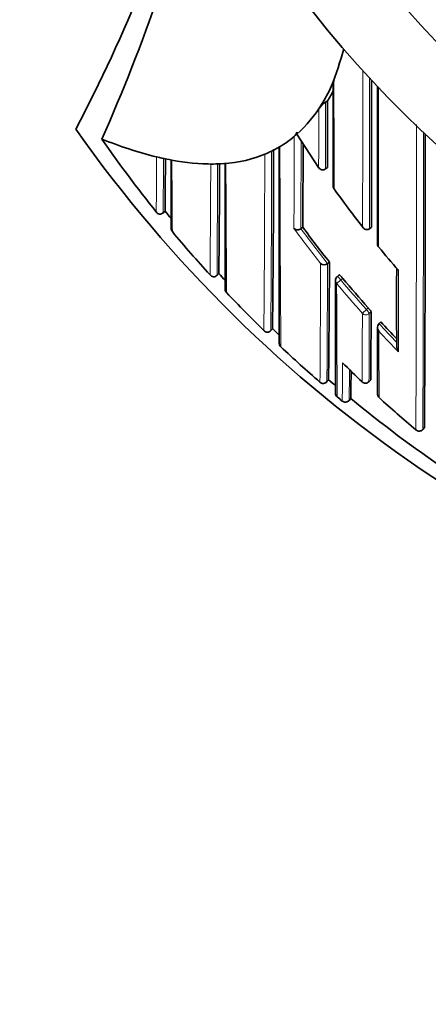
# Model space of a CAD drawing. Units: millimetres. Extents: x -159 to 1023, y 0 to 1164.
# Drawn here: x 392 to 401, y 827 to 847 of the extents above; entities that cross this region are included whole.
import ezdxf
from ezdxf import colors
from ezdxf.entities.mleader import LeaderData, LeaderLine
from ezdxf.math import Vec2, Vec3

# ---------------------------------------------------------------- set-up
doc = ezdxf.new("R2010")
doc.units = ezdxf.units.MM
doc.layers.add('DV4_Défaut', color=7, linetype='Continuous')
doc.layers.add('Défaut', color=7, linetype='Continuous')

# ---------------------------------------------------------------- blocks, each defined once
blk = doc.blocks.new('_DOT')
at = {"color": 0}
blk.add_line((0, 0), (-1, 0), dxfattribs=at)
at = {"color": 0, "const_width": 0.333}
blk.add_lwpolyline([(-0.1665, 0, 1), (0.1665, 0, 1)], format="xyb", close=True, dxfattribs=at)
blk = doc.blocks.new('SE3')
at = {"layer": 'DV4_Défaut', "color": 7, "linetype": 'Continuous', "lineweight": 35}
for p, q in [((398.501, 845.47), (398.459, 845.443)), ((398.376, 845.39), (398.321, 845.301)), ((397.876, 844.788), (397.878, 844.83)), ((393.905, 844.689), (393.906, 844.689)), ((398.318, 844.108), (397.876, 844.788)), ((397.529, 844.533), (397.476, 844.502)), ((395.076, 844.312), (395.02, 844.325)), ((397.276, 844.402), (397.222, 844.378)), ((398.499, 844.108), (398.458, 844.08)), ((395.143, 843.182), (395.193, 843.223)), ((395.192, 843.223), (395.192, 843.223)), ((397.996, 842.894), (397.956, 842.865)), ((397.956, 842.864), (397.956, 842.865)), ((399.354, 842.863), (399.353, 842.863)), ((399.392, 842.894), (399.354, 842.863)), ((398.538, 842.186), (398.499, 842.155)), ((398.499, 842.155), (398.499, 842.155)), ((396.243, 841.912), (396.286, 841.953)), ((396.286, 841.953), (396.286, 841.953)), ((398.737, 841.924), (398.699, 841.892)), ((397.344, 840.792), (397.38, 840.829)), ((399.585, 840.965), (399.549, 840.932)), ((399.549, 840.932), (399.549, 840.932)), ((398.487, 839.751), (398.519, 839.789)), ((399.344, 839.752), (399.378, 839.788)), ((398.698, 839.44), (398.698, 839.44)), ((398.939, 839.37), (398.971, 839.409)), ((398.798, 839.356), (398.798, 839.356)), ((398.939, 839.37), (398.939, 839.37)), ((400.471, 838.815), (400.439, 838.777)), ((400.439, 838.777), (400.439, 838.776))]:
    blk.add_line(p, q, dxfattribs=at)
at = {"layer": 'DV4_Défaut', "color": 7, "linetype": 'Continuous', "lineweight": 18}
for p, q in [((395.192, 843.223), (395.153, 843.191)), ((396.286, 841.953), (396.249, 841.919)), ((398.77, 841.822), (398.686, 841.751)), ((398.77, 841.822), (398.809, 841.853)), ((399.29, 841.217), (399.208, 841.144)), ((399.327, 841.25), (399.29, 841.217)), ((399.35, 841.137), (399.387, 841.17)), ((397.38, 840.829), (397.345, 840.793)), ((398.519, 839.789), (398.487, 839.751)), ((399.378, 839.788), (399.344, 839.752)), ((398.971, 839.408), (398.939, 839.37))]:
    blk.add_line(p, q, dxfattribs=at)
at = {"layer": 'DV4_Défaut', "color": 7, "linetype": 'Continuous', "lineweight": 35}
for centre, radius, start, end in [((415.876, 861.202), 22.5, 26.9183, 333.0817), ((415.876, 861.202), 21, 24.2095, 335.7905), ((362.116, 861.202), 35.26, 332.4443, 343.0858), ((356.36, 861.198), 41.016, 336.2648, 345.1422), ((390.776, 848.798), 8.37, 338.7241, 344.2617), ((437.142, 827.892), 42.505, 154.9633, 155.1401), ((1096.343, 845.377), 697.728, 179.963264, 180.135747), ((-1458.214, 847.139), 1857.612, 359.869056, 359.961199), ((395.358, 847.253), 3.547, 328.2981, 335.1192), ((395.469, 847.335), 3.56, 328.3996, 332.0702), ((2553.933, 846.43), 2154.418, 180.01802, 180.103258), ((398.757, 845.013), 0.523, 124.7044, 146.5653), ((396.068, 846.798), 2.703, 311.9555, 328.5964), ((415.876, 860.702), 27.5, 215.0974, 256.3403), ((397.605, 844.94), 0.293, 317.429, 338.1437), ((415.825, 859.9), 26.681, 214.7569, 218.7337), ((396.972, 852.192), 8.105, 247.7766, 256.0626), ((396.348, 846.503), 2.297, 299.3915, 309.8922), ((-486.063, 844.586), 886.553, 359.626997, 0.013657), ((396.338, 846.526), 2.321, 293.8351, 299.3564), ((-2.111, 845.118), 399.513, 359.38493, 359.9086), ((-2192.622, 840.493), 2590.139, 0.000784, 0.089207), ((-803.095, 847.684), 1201.101, 359.771497, 359.852623), ((396.472, 850.349), 6.196, 256.9788, 258.8701), ((59.445, 846.258), 335.76, 359.48218, 359.66214), ((396.488, 850.406), 6.255, 258.8259, 259.3427), ((567.187, 843.753), 171.872, 179.82613, 180.29877), ((396.157, 848.553), 4.372, 259.1147, 270.2481), ((396.215, 846.865), 2.682, 273.4299, 293.2946), ((396.198, 837.707), 6.473, 90.1973, 90.681), ((396.123, 848.017), 3.837, 270.7797, 273.7677), ((64.7, 845.403), 331.604, 359.40382, 359.78932), ((396.594, 841.566), 2.631, 93.5751, 94.7581), ((1112.212, 843.684), 715.798, 179.958598, 180.164878), ((398.402, 844.163), 0.1, 213.5801, 303.7963), ((416.476, 856.415), 21.924, 215.5327, 218.0562), ((415.88, 859.939), 26.598, 218.9382, 219.3627), ((395.107, 843.266), 0.112, 212.3121, 255.1878), ((395.075, 843.264), 0.107, 272.0945, 317.1921), ((395.391, 842.86), 0.075, 166.5313, 226.7187), ((416.208, 856.284), 22.605, 216.3225, 218.5829), ((415.904, 859.963), 26.782, 219.8401, 222.339), ((416.4, 856.354), 21.827, 219.4258, 221.06), ((398.429, 842.239), 0.109, 229.6475, 310.0187), ((69.579, 843.568), 328.962, 359.34174, 359.75929), ((438.08, 841.342), 38.178, 178.929, 181.3539), ((396.193, 841.989), 0.107, 216.9024, 261.271), ((396.17, 841.989), 0.106, 273.7747, 318.5642), ((415.895, 859.952), 26.618, 222.5473, 222.9629), ((398.762, 841.815), 0.1, 129.4339, 180.0294), ((1001.961, 840.594), 603.299, 179.883758, 180.102312), ((416.117, 856.209), 22.487, 219.6731, 221.6986), ((396.498, 841.623), 0.0806, 172.5879, 228.854), ((415.882, 859.942), 26.751, 223.3981, 225.7151), ((63.106, 842.57), 336.284, 359.52605, 359.76149), ((415.842, 859.899), 26.543, 225.9262, 226.3373), ((-63.404, 840.393), 462.921, 359.88844, 0.05713), ((399.635, 840.851), 0.118, 136.7521, 220.0083), ((416.011, 856.113), 22.344, 222.6818, 223.8928), ((397.281, 840.859), 0.103, 221.2479, 266.5315), ((397.265, 840.86), 0.105, 275.6114, 320.2731), ((397.602, 840.527), 0.0853, 177.7118, 230.9713), ((415.8, 859.856), 26.633, 226.7403, 229.0509), ((400.034, 840.432), 0.117, 176.9026, 221.3586), ((415.745, 857.232), 24.069, 225.265, 226.5851), ((335.651, 840.582), 63.331, 358.93779, 359.43795), ((398.416, 839.813), 0.101, 225.5417, 271.3584), ((398.405, 839.814), 0.103, 277.6291, 322.3018), ((415.805, 859.859), 26.488, 229.2643, 229.6718), ((399.271, 839.82), 0.1, 226.588, 316.8216), ((415.828, 859.889), 26.676, 230.0484, 230.3277), ((415.878, 859.949), 26.604, 230.5424, 235.7749), ((399.606, 839.494), 0.0888, 181.6961, 230.95), ((415.706, 857.192), 24.015, 227.7182, 230.0879), ((398.862, 839.433), 0.1, 230.3758, 320.5558), ((400.367, 838.839), 0.0954, 223.9689, 319.2791)]:
    blk.add_arc(centre, radius, start, end, dxfattribs=at)
at = {"layer": 'DV4_Défaut', "color": 7, "linetype": 'Continuous', "lineweight": 18}
for centre, radius, start, end in [((415.876, 861.202), 20, 23.5782, 336.4218), ((-1749.936, 847.127), 2149.153, 359.8873, 359.97235), ((1369.482, 846.365), 970.852, 180.028609, 180.158858), ((-2411.872, 847.132), 2811.229, 359.913007, 359.975408), ((-529.223, 845.882), 927.682, 359.888691, 359.972884), ((-1143.604, 844.86), 1543.914, 359.774087, 0.004576), ((-913.221, 844.531), 1313.673, 359.749012, 0.013443), ((-1182.302, 848.68), 1580.128, 359.789292, 359.857165), ((-23.807, 844.706), 421.767, 359.74988, 359.9933), ((-163.928, 844.901), 561.288, 359.58068, 359.95442), ((1202.404, 846.292), 804.876, 180.125223, 180.415101), ((-6.047, 845.665), 401.208, 359.64675, 359.80419), ((900.425, 846.679), 505.1, 180.27448, 180.43938), ((-289.592, 846.049), 686.816, 359.561416, 359.860673), ((-243.933, 846.848), 640.06, 359.559333, 359.761204), ((-103.929, 845.335), 500.19, 359.60866, 359.86774), ((1059.25, 846.608), 662.824, 180.208856, 180.436232), ((416.215, 856.294), 22.776, 216.1144, 218.3706), ((416.208, 856.283), 22.654, 216.322, 218.5824), ((-595.816, 846.27), 994.183, 359.623709, 359.762885), ((-240.342, 844.297), 638.845, 359.592262, 359.807898), ((888.609, 842.409), 488.667, 180.04599, 180.24088), ((416.117, 856.209), 22.537, 219.6721, 221.6987), ((416.114, 856.212), 22.647, 219.6827, 221.7093), ((623.871, 841.803), 225.186, 180.01315, 180.60134), ((-286.901, 843.31), 686.113, 359.702483, 359.819098), ((-107.33, 842.548), 506.681, 359.68388, 359.84049), ((416.012, 856.114), 22.395, 222.6813, 224.0304), ((1049.381, 842.792), 649.84, 180.177842, 180.296869), ((416.01, 856.117), 22.505, 222.977, 224.4574), ((294.887, 840.514), 103.918, 359.36147, 359.78986), ((303.287, 840.551), 95.66, 359.29257, 359.66504)]:
    blk.add_arc(centre, radius, start, end, dxfattribs=at)
at = {"layer": 'DV4_Défaut', "color": 7, "linetype": 'Continuous', "lineweight": 35}
for centre, major_axis, ratio, start_param, end_param in [((398.762, 841.815), (0.1, 0.0001), 0.986804, 3.109393, 3.141593), ((399.271, 839.82), (0.0687, 0.0726), 0.00059, 3.067557, 3.141593), ((398.762, 839.516), (0.1, -0.0002), 0.998835, 3.139048, 4.01773)]:
    blk.add_ellipse(centre, major_axis=major_axis, ratio=ratio, start_param=start_param, end_param=end_param, dxfattribs=at)
at = {"layer": 'DV4_Défaut', "color": 7, "linetype": 'Continuous', "lineweight": 18}
for centre, major_axis, ratio, start_param, end_param in [((398.762, 841.815), (0.1, 0.0001), 0.986804, 3.141593, 3.840221), ((398.762, 841.815), (0.0635, -0.0772), 0.10427, 1.571437, 3.142025), ((399.282, 841.21), (0.0669, -0.0744), 0.102629, 0.112583, 1.570534), ((399.282, 841.21), (0.1, -0.0006), 0.988389, 3.881707, 5.456825), ((399.271, 839.82), (0.1, -0.0011), 0.994935, 3.968499, 5.543375), ((399.271, 839.82), (-0.0729, 0.0684), 0.073661, 3.141593, 3.209596), ((398.862, 839.433), (0.1, -0.0027), 0.998949, 4.047203, 5.621711)]:
    blk.add_ellipse(centre, major_axis=major_axis, ratio=ratio, start_param=start_param, end_param=end_param, dxfattribs=at)
at = {"layer": 'DV4_Défaut', "color": 7, "linetype": 'Continuous', "lineweight": 35}
for points, knots in [([(398.631, 845.88), (398.627, 845.872), (398.624, 845.864), (398.621, 845.857), (398.617, 845.845), (398.614, 845.833), (398.614, 845.824)], [0, 0, 0, 0, 0.37076, 0.37076, 0.37076, 1, 1, 1, 1]), ([(398.501, 845.47), (398.501, 845.47), (398.501, 845.47), (398.501, 845.469), (398.501, 845.413), (398.501, 845.355), (398.501, 845.24), (398.501, 845.18), (398.501, 845.068), (398.501, 845.011), (398.5, 844.925), (398.5, 844.897), (398.5, 844.839), (398.5, 844.809), (398.5, 844.67), (398.5, 844.557), (398.499, 844.414), (398.499, 844.387), (398.499, 844.332), (398.499, 844.304), (398.499, 844.221), (398.499, 844.164), (398.499, 844.108)], [0, 0, 0, 0, 0.000211, 0.000211, 0.000211, 0.125184, 0.125184, 0.250158, 0.250158, 0.375132, 0.375132, 0.437618, 0.437618, 0.500105, 0.500105, 0.750053, 0.750053, 0.812539, 0.812539, 0.875026, 0.875026, 1, 1, 1, 1]), ([(398.615, 843.724), (398.615, 843.714), (398.617, 843.704), (398.62, 843.696), (398.623, 843.688), (398.628, 843.68), (398.634, 843.674), (398.634, 843.674), (398.634, 843.673), (398.634, 843.673)], [0, 0, 0, 0, 0.5102437, 0.5102437, 0.5102437, 0.9760242, 0.9760242, 0.9760242, 1, 1, 1, 1]), ([(397.816, 842.869), (397.816, 842.869), (397.816, 842.869), (397.816, 842.868), (397.823, 842.862), (397.83, 842.857), (397.838, 842.852), (397.849, 842.847), (397.861, 842.843), (397.874, 842.842), (397.884, 842.841), (397.895, 842.841), (397.906, 842.843), (397.914, 842.845), (397.923, 842.847), (397.932, 842.851), (397.94, 842.854), (397.948, 842.859), (397.956, 842.864)], [0, 0, 0, 0, 0.011029, 0.011029, 0.011029, 0.228165, 0.228165, 0.228165, 0.493801, 0.493801, 0.493801, 0.697297, 0.697297, 0.697297, 0.848138, 0.848138, 0.848138, 1, 1, 1, 1]), ([(399.353, 842.863), (399.347, 842.858), (399.339, 842.854), (399.332, 842.851), (399.325, 842.848), (399.317, 842.846), (399.31, 842.846), (399.299, 842.845), (399.288, 842.846), (399.279, 842.849), (399.265, 842.853), (399.252, 842.86), (399.241, 842.868), (399.23, 842.877), (399.221, 842.887), (399.214, 842.899), (399.213, 842.899), (399.213, 842.899), (399.213, 842.9)], [0, 0, 0, 0, 0.127338, 0.127338, 0.127338, 0.253382, 0.253382, 0.253382, 0.440787, 0.440787, 0.440787, 0.720324, 0.720324, 0.720324, 0.989935, 0.989935, 0.989935, 1, 1, 1, 1]), ([(399.54, 842.492), (399.539, 842.493), (399.539, 842.493), (399.539, 842.493), (399.533, 842.499), (399.527, 842.506), (399.524, 842.514), (399.519, 842.524), (399.516, 842.535), (399.517, 842.546), (399.517, 842.547), (399.517, 842.547), (399.517, 842.547)], [0, 0, 0, 0, 0.02192, 0.02192, 0.02192, 0.455809, 0.455809, 0.455809, 0.984429, 0.984429, 0.984429, 1, 1, 1, 1]), ([(398.809, 841.853), (398.802, 841.862), (398.794, 841.87), (398.787, 841.878), (398.78, 841.886), (398.773, 841.893), (398.767, 841.9), (398.761, 841.906), (398.756, 841.911), (398.751, 841.915), (398.746, 841.919), (398.743, 841.922), (398.74, 841.923), (398.739, 841.924), (398.738, 841.924), (398.737, 841.924)], [0, 0, 0, 0, 0.214788, 0.214788, 0.214788, 0.429577, 0.429577, 0.429577, 0.644365, 0.644365, 0.644365, 0.859153, 0.859153, 0.859153, 1, 1, 1, 1]), ([(399.387, 841.17), (399.387, 841.172), (399.385, 841.175), (399.383, 841.179), (399.38, 841.184), (399.377, 841.189), (399.372, 841.196), (399.367, 841.202), (399.361, 841.21), (399.355, 841.217), (399.349, 841.225), (399.342, 841.234), (399.334, 841.242), (399.332, 841.245), (399.329, 841.248), (399.327, 841.25)], [0, 0, 0, 0, 0.231476, 0.231476, 0.231476, 0.462952, 0.462952, 0.462952, 0.694428, 0.694428, 0.694428, 0.925902, 0.925902, 0.925902, 1, 1, 1, 1])]:
    blk.add_open_spline(points, degree=3, knots=knots, dxfattribs=at)
at = {"layer": 'DV4_Défaut', "color": 7, "linetype": 'Continuous', "lineweight": 18}
for points, knots in [([(399.54, 842.492), (399.54, 842.563), (399.54, 842.634), (399.539, 842.705), (399.539, 842.78), (399.539, 842.855), (399.539, 842.931), (399.539, 843.007), (399.539, 843.084), (399.539, 843.161), (399.538, 843.237), (399.538, 843.315), (399.538, 843.393), (399.538, 843.431), (399.538, 843.47), (399.538, 843.51), (399.538, 843.588), (399.538, 843.666), (399.538, 843.745), (399.538, 843.785), (399.538, 843.824), (399.538, 843.864), (399.537, 843.943), (399.537, 844.023), (399.537, 844.103), (399.537, 844.183), (399.537, 844.263), (399.537, 844.343), (399.537, 844.384), (399.537, 844.424), (399.537, 844.464), (399.537, 844.545), (399.537, 844.626), (399.537, 844.707), (399.537, 844.748), (399.537, 844.789), (399.537, 844.83), (399.537, 844.911), (399.536, 844.993), (399.536, 845.075), (399.536, 845.14), (399.536, 845.205), (399.536, 845.271), (399.536, 845.336), (399.536, 845.402), (399.536, 845.468), (399.536, 845.488), (399.536, 845.509), (399.536, 845.53), (399.536, 845.571), (399.536, 845.612), (399.536, 845.654), (399.536, 845.68), (399.536, 845.707), (399.536, 845.734)], [0, 0, 0, 0, 0.070018, 0.070018, 0.070018, 0.143462, 0.143462, 0.143462, 0.216905, 0.216905, 0.216905, 0.290347, 0.290347, 0.290347, 0.327067, 0.327067, 0.327067, 0.400508, 0.400508, 0.400508, 0.437228, 0.437228, 0.437228, 0.510668, 0.510668, 0.510668, 0.584107, 0.584107, 0.584107, 0.620827, 0.620827, 0.620827, 0.694265, 0.694265, 0.694265, 0.730984, 0.730984, 0.730984, 0.804422, 0.804422, 0.804422, 0.862896, 0.862896, 0.862896, 0.92137, 0.92137, 0.92137, 0.93973, 0.93973, 0.93973, 0.976448, 0.976448, 0.976448, 1, 1, 1, 1]), ([(398.321, 845.301), (398.321, 845.283), (398.321, 845.264), (398.321, 845.245), (398.321, 845.203), (398.32, 845.162), (398.32, 845.12), (398.32, 845.037), (398.32, 844.954), (398.32, 844.871), (398.32, 844.85), (398.32, 844.829), (398.32, 844.809), (398.32, 844.767), (398.32, 844.726), (398.32, 844.685), (398.319, 844.644), (398.319, 844.603), (398.319, 844.562), (398.319, 844.521), (398.319, 844.48), (398.319, 844.439), (398.319, 844.357), (398.319, 844.276), (398.318, 844.195), (398.318, 844.166), (398.318, 844.137), (398.318, 844.108)], [0, 0, 0, 0, 0.046151, 0.046151, 0.046151, 0.149571, 0.149571, 0.149571, 0.356413, 0.356413, 0.356413, 0.408124, 0.408124, 0.408124, 0.511546, 0.511546, 0.511546, 0.61497, 0.61497, 0.61497, 0.718393, 0.718393, 0.718393, 0.925243, 0.925243, 0.925243, 1, 1, 1, 1]), ([(395.02, 844.326), (395.02, 844.326), (395.02, 844.326), (395.02, 844.326), (395.02, 844.32), (395.02, 844.315), (395.02, 844.309), (395.019, 844.231), (395.019, 844.156), (395.018, 844.082), (395.018, 844.045), (395.018, 844.009), (395.018, 843.973), (395.017, 843.919), (395.017, 843.867), (395.017, 843.815), (395.016, 843.764), (395.016, 843.714), (395.016, 843.665), (395.015, 843.649), (395.015, 843.633), (395.015, 843.617), (395.015, 843.585), (395.015, 843.553), (395.015, 843.522), (395.014, 843.46), (395.014, 843.401), (395.013, 843.343), (395.013, 843.315), (395.013, 843.286), (395.013, 843.259), (395.013, 843.241), (395.012, 843.223), (395.012, 843.206)], [0, 0, 0, 0, 0.000009, 0.000009, 0.000009, 0.012332, 0.012332, 0.012332, 0.189548, 0.189548, 0.189548, 0.278155, 0.278155, 0.278155, 0.41107, 0.41107, 0.41107, 0.543995, 0.543995, 0.543995, 0.5883, 0.5883, 0.5883, 0.67691, 0.67691, 0.67691, 0.854136, 0.854136, 0.854136, 0.942748, 0.942748, 0.942748, 1, 1, 1, 1])]:
    blk.add_open_spline(points, degree=3, knots=knots, dxfattribs=at)

msp = doc.modelspace()

# ---------------------------------------------------------------- block references
at = {"layer": 'Défaut'}
msp.add_blockref('SE3', (0, 0), dxfattribs=at)

# ---------------------------------------------------------------- leaders
at = {"layer": 'Défaut', "color": 7, "linetype": 'Continuous', "lineweight": 18}
ml = msp.add_multileader_mtext('Standard', dxfattribs=at)
ml.set_content('{\\pxsm0.9;\\fSolid Edge ISO|b1||i0||c0|p34;\\W1.;03/11/2016\\P}', color=256)
ml.set_leader_properties()
ml.set_arrow_properties(name='DOT')
ml.build(insert=Vec2(0, 0))
ml.multileader.update_dxf_attribs({"leader_type": 0, "dogleg_length": 0, "arrow_head_size": 12})
ctx = ml.context
ctx.base_point, ctx.char_height, ctx.arrow_head_size, ctx.landing_gap_size = Vec3(656.602, 1156.973), 12, 12, 4.2
notes = []
notes.append((ctx, [(0, (0, 0, 0), (0, 0), (1, 0), 1, [])]))
ctx.mtext.insert = Vec3(658.602, 1163.093)
for ctx, leaders in notes:
    for number, flags, end, landing, length, lines in leaders:
        leader = LeaderData()
        leader.index, (leader.has_last_leader_line, leader.has_dogleg_vector, leader.attachment_direction) = number, flags
        leader.last_leader_point, leader.dogleg_vector, leader.dogleg_length = Vec3(end), Vec3(landing), length
        for number, points, colour, breaks in lines:
            line = LeaderLine()
            line.index, line.vertices, line.color, line.breaks = number, Vec3.list(points), colors.encode_raw_color(colour), breaks
            leader.lines.append(line)
        ctx.leaders.append(leader)

doc.saveas('drawing.dxf')
